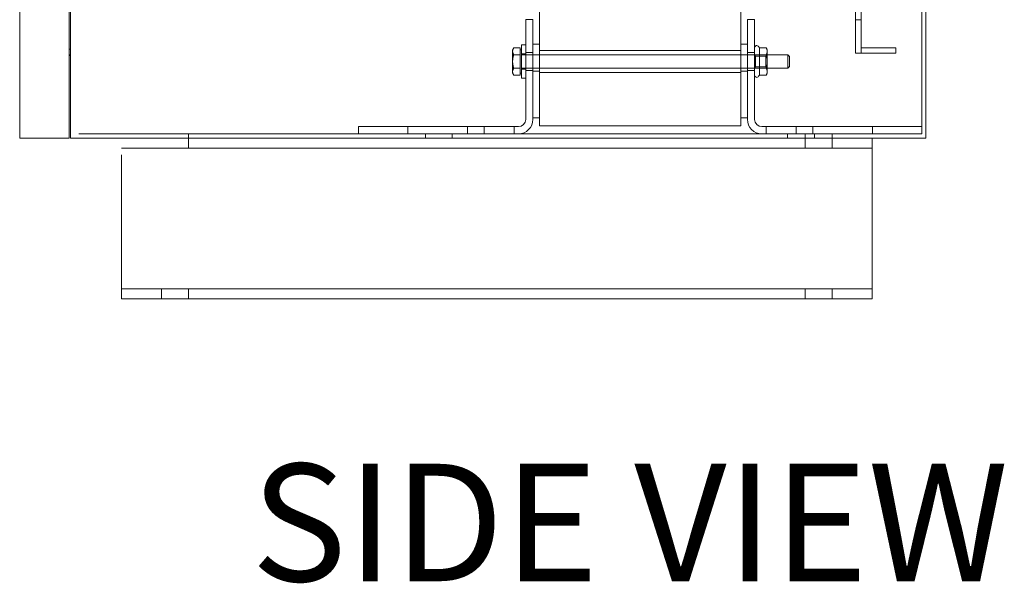
# Model space of a CAD drawing. Units: inches. Extents: x -181 to 57, y -79 to 96.
# Drawn here: x 36 to 55, y -37 to -27 of the extents above; entities that cross this region are included whole.
import ezdxf

# ---------------------------------------------------------------- set-up
doc = ezdxf.new("R2010")
doc.units = ezdxf.units.IN
doc.header["$MEASUREMENT"] = 0

msp = doc.modelspace()

# ---------------------------------------------------------------- linework, layer by layer
at = {"color": 7, "lineweight": 0, "ltscale": 1.092348}
msp.add_line((53.045, -29.087), (53.045, 18.727), dxfattribs=at)
at = {"color": 7, "lineweight": 0}
for p, q in [((37.153, 17.835), (37.153, -29.165)), ((37.176, 17.899), (37.176, -29.165)), ((53.123, 17.899), (53.123, -29.165)), ((37.153, -27.505), (37.176, -27.505)), ((36.432, -29.165), (37.153, -29.165)), ((37.153, -29.087), (37.153, -29.087)), ((37.153, -29.165), (37.153, -29.087)), ((37.153, -29.165), (37.153, -29.165)), ((37.332, -29.165), (37.176, -29.165)), ((37.332, -29.165), (53.123, -29.165)), ((52.123, -29.353), (52.123, -29.165)), ((52.123, -29.353), (38.123, -29.353)), ((52.123, -29.353), (38.123, -29.353)), ((52.123, -29.478), (52.123, -29.353)), ((38.123, -29.478), (38.123, -31.853)), ((52.123, -31.853), (52.123, -29.478)), ((38.123, -31.853), (38.123, -31.978)), ((52.123, -31.978), (52.123, -31.853)), ((38.123, -31.978), (38.123, -32.165)), ((52.123, -31.978), (38.123, -31.978)), ((52.123, -32.165), (52.123, -31.978)), ((52.123, -32.165), (38.123, -32.165))]:
    msp.add_line(p, q, dxfattribs=at)
at = {"color": 7, "lineweight": 0, "ltscale": 1.096597}
msp.add_line((51.813, 16.915), (51.813, -27.085), dxfattribs=at)
at = {"color": 7, "lineweight": 5}
for p, q in [((36.228, -6.54), (36.228, -29.165)), ((36.375, -29.165), (36.228, -29.165)), ((36.375, -29.165), (37.056, -29.165))]:
    msp.add_line(p, q, dxfattribs=at)
at = {"color": 7, "lineweight": 0, "ltscale": 0.967586}
for p, q in [((45.92, -26.537), (45.92, -28.937)), ((49.67, -28.937), (49.67, -26.537))]:
    msp.add_line(p, q, dxfattribs=at)
at = {"color": 7, "lineweight": 0, "ltscale": 0.178465}
msp.add_line((51.917, -27.085), (51.917, -26.71), dxfattribs=at)
at = {"color": 7, "lineweight": 0, "ltscale": 1.125423}
for p, q in [((45.661, -28.818), (45.661, -26.957)), ((45.795, -26.957), (45.795, -28.818)), ((49.795, -28.818), (49.795, -26.957)), ((49.93, -26.957), (49.93, -28.818))]:
    msp.add_line(p, q, dxfattribs=at)
at = {"color": 7, "lineweight": 0, "ltscale": 0.063945}
for p, q in [((45.661, -26.957), (45.795, -26.957)), ((49.795, -26.957), (49.93, -26.957)), ((45.795, -27.567), (45.661, -27.567)), ((49.795, -27.567), (49.93, -27.567)), ((45.795, -27.907), (45.661, -27.907)), ((49.795, -27.907), (49.93, -27.907)), ((42.545, -29.087), (42.545, -28.953)), ((43.464, -29.087), (43.464, -28.953)), ((44.576, -29.087), (44.576, -28.953)), ((44.884, -29.087), (44.884, -28.953)), ((45.446, -29.087), (45.446, -28.953)), ((50.144, -29.087), (50.144, -28.953)), ((50.706, -29.087), (50.706, -28.953)), ((51.014, -29.087), (51.014, -28.953)), ((52.126, -29.087), (52.126, -28.953))]:
    msp.add_line(p, q, dxfattribs=at)
at = {"color": 7, "lineweight": 0, "ltscale": 0.049708}
for p, q in [((51.813, -26.96), (51.917, -26.96)), ((52.563, -27.585), (52.563, -27.481)), ((51.813, -27.585), (51.917, -27.585))]:
    msp.add_line(p, q, dxfattribs=at)
at = {"color": 7, "lineweight": 0, "ltscale": 0.373886}
for p, q in [((51.813, -27.585), (51.813, -27.085)), ((51.917, -27.085), (51.917, -27.585))]:
    msp.add_line(p, q, dxfattribs=at)
at = {"color": 7, "lineweight": 0, "ltscale": 0.018528}
for p, q in [((45.418, -27.518), (45.437, -27.485)), ((50.166, -27.518), (50.146, -27.485)), ((45.418, -27.956), (45.437, -27.99)), ((50.166, -27.956), (50.146, -27.99))]:
    msp.add_line(p, q, dxfattribs=at)
at = {"color": 7, "lineweight": 0, "ltscale": 0.054502}
for p, q in [((45.418, -27.518), (45.418, -27.548)), ((50.166, -27.548), (50.166, -27.518)), ((45.418, -27.927), (45.418, -27.956)), ((50.166, -27.956), (50.166, -27.927))]:
    msp.add_line(p, q, dxfattribs=at)
at = {"color": 7, "lineweight": 0, "ltscale": 0.056298}
for p, q in [((45.556, -27.485), (45.437, -27.485)), ((45.556, -27.611), (45.437, -27.611)), ((45.556, -27.864), (45.437, -27.864)), ((45.556, -27.99), (45.437, -27.99))]:
    msp.add_line(p, q, dxfattribs=at)
at = {"color": 7, "lineweight": 0, "ltscale": 0.060107}
for p, q in [((45.556, -27.485), (45.556, -27.548)), ((45.556, -27.548), (45.556, -27.611)), ((45.556, -27.611), (45.556, -27.737)), ((45.556, -27.737), (45.556, -27.864)), ((45.556, -27.864), (45.556, -27.927)), ((45.556, -27.927), (45.556, -27.99))]:
    msp.add_line(p, q, dxfattribs=at)
at = {"color": 7, "lineweight": 0, "ltscale": 0.011806}
for p, q in [((45.556, -27.518), (45.581, -27.518)), ((45.556, -27.956), (45.581, -27.956))]:
    msp.add_line(p, q, dxfattribs=at)
at = {"color": 7, "lineweight": 0, "ltscale": 0.467383}
msp.add_line((45.581, -27.425), (45.581, -28.05), dxfattribs=at)
at = {"color": 7, "lineweight": 0, "ltscale": 0.037994}
for p, q in [((45.581, -27.425), (45.661, -27.425)), ((45.581, -27.597), (45.661, -27.597)), ((45.581, -27.878), (45.661, -27.878)), ((45.581, -28.05), (45.661, -28.05))]:
    msp.add_line(p, q, dxfattribs=at)
at = {"color": 7, "lineweight": 0, "ltscale": 0.059422}
for p, q in [((45.795, -27.417), (45.92, -27.417)), ((49.67, -27.417), (49.795, -27.417)), ((45.795, -27.917), (45.92, -27.917)), ((49.67, -27.917), (49.795, -27.917)), ((45.92, -28.787), (45.795, -28.787)), ((49.67, -28.787), (49.795, -28.787))]:
    msp.add_line(p, q, dxfattribs=at)
at = {"color": 7, "lineweight": 0, "ltscale": 1.13389}
for p, q in [((49.67, -27.534), (45.92, -27.534)), ((49.67, -27.94), (45.92, -27.94)), ((45.92, -28.937), (49.67, -28.937))]:
    msp.add_line(p, q, dxfattribs=at)
at = {"color": 7, "lineweight": 0, "ltscale": 0.013162}
for p, q in [((50.018, -27.485), (50.004, -27.46)), ((50.018, -27.99), (50.004, -28.014))]:
    msp.add_line(p, q, dxfattribs=at)
at = {"color": 7, "lineweight": 0, "ltscale": 0.06079}
for p, q in [((50.018, -27.485), (50.146, -27.485)), ((50.018, -27.611), (50.146, -27.611)), ((50.018, -27.864), (50.146, -27.864)), ((50.018, -27.99), (50.146, -27.99))]:
    msp.add_line(p, q, dxfattribs=at)
at = {"color": 7, "lineweight": 0, "ltscale": 0.125998}
for p, q in [((50.018, -27.611), (50.018, -27.485)), ((50.018, -27.864), (50.018, -27.611)), ((50.018, -27.99), (50.018, -27.864))]:
    msp.add_line(p, q, dxfattribs=at)
at = {"color": 7, "lineweight": 0, "ltscale": 0.307223}
for p, q in [((51.917, -27.481), (52.563, -27.481)), ((51.917, -27.585), (52.563, -27.585))]:
    msp.add_line(p, q, dxfattribs=at)
at = {"color": 7, "lineweight": 0, "ltscale": 0.109104}
for p, q in [((45.418, -27.548), (45.418, -27.737)), ((50.166, -27.737), (50.166, -27.548)), ((45.418, -27.737), (45.418, -27.927)), ((50.166, -27.927), (50.166, -27.737))]:
    msp.add_line(p, q, dxfattribs=at)
at = {"color": 7, "lineweight": 0, "ltscale": 1.001719}
for p, q in [((45.581, -27.612), (50.55, -27.612)), ((45.581, -27.862), (50.55, -27.862))]:
    msp.add_line(p, q, dxfattribs=at)
at = {"color": 7, "lineweight": 0, "ltscale": 0.01478}
for p, q in [((49.945, -27.639), (49.93, -27.612)), ((49.945, -27.835), (49.93, -27.863))]:
    msp.add_line(p, q, dxfattribs=at)
at = {"color": 7, "lineweight": 0, "ltscale": 0.146503}
for p, q in [((49.945, -27.835), (49.945, -27.639)), ((50.139, -27.639), (50.139, -27.835))]:
    msp.add_line(p, q, dxfattribs=at)
at = {"color": 7, "lineweight": 0, "ltscale": 0.09195}
for p, q in [((50.139, -27.639), (49.945, -27.639)), ((50.139, -27.835), (49.945, -27.835))]:
    msp.add_line(p, q, dxfattribs=at)
at = {"color": 7, "lineweight": 0, "ltscale": 0.018125}
for p, q in [((50.139, -27.639), (50.166, -27.612)), ((50.139, -27.835), (50.166, -27.863))]:
    msp.add_line(p, q, dxfattribs=at)
at = {"color": 7, "lineweight": 0, "ltscale": 0.186893}
msp.add_line((50.55, -27.862), (50.55, -27.612), dxfattribs=at)
at = {"color": 7, "lineweight": 0, "ltscale": 0.020555}
for p, q in [((50.581, -27.643), (50.55, -27.612)), ((50.581, -27.832), (50.55, -27.862))]:
    msp.add_line(p, q, dxfattribs=at)
at = {"color": 7, "lineweight": 0, "ltscale": 0.141013}
msp.add_line((50.581, -27.643), (50.581, -27.832), dxfattribs=at)
at = {"color": 7, "lineweight": 0, "ltscale": 1.201822}
for p, q in [((42.545, -28.953), (45.526, -28.953)), ((50.064, -28.953), (53.045, -28.953))]:
    msp.add_line(p, q, dxfattribs=at)
at = {"color": 7, "lineweight": 0, "ltscale": 1.076952}
msp.add_line((53.045, -29.087), (37.332, -29.087), dxfattribs=at)
at = {"color": 7, "lineweight": 0, "ltscale": 0.037042}
for p, q in [((39.373, -29.165), (39.373, -29.087)), ((43.793, -29.165), (43.793, -29.087)), ((44.293, -29.165), (44.293, -29.087)), ((50.543, -29.165), (50.543, -29.087)), ((50.873, -29.165), (50.873, -29.087)), ((51.043, -29.165), (51.043, -29.087)), ((51.373, -29.165), (51.373, -29.087))]:
    msp.add_line(p, q, dxfattribs=at)
at = {"color": 7, "lineweight": 0, "ltscale": 0.089183}
for p, q in [((39.373, -29.165), (39.373, -29.353)), ((50.873, -29.165), (50.873, -29.353)), ((51.373, -29.165), (51.373, -29.353))]:
    msp.add_line(p, q, dxfattribs=at)
at = {"color": 7, "lineweight": 0, "ltscale": 0.060612}
for p, q in [((38.873, -31.978), (38.873, -32.165)), ((39.373, -31.978), (39.373, -32.165)), ((50.873, -31.978), (50.873, -32.165)), ((51.373, -31.978), (51.373, -32.165))]:
    msp.add_line(p, q, dxfattribs=at)
at = {"color": 7, "lineweight": 0, "ltscale": 0.061029, "flags": 128}
for points in [[(45.437, -27.485), (45.436, -27.487), (45.434, -27.49), (45.432, -27.493), (45.431, -27.496), (45.43, -27.499), (45.428, -27.501), (45.427, -27.504), (45.426, -27.507), (45.425, -27.51), (45.424, -27.512), (45.423, -27.515), (45.422, -27.517), (45.422, -27.52), (45.421, -27.522), (45.42, -27.525), (45.42, -27.528), (45.419, -27.53), (45.419, -27.533), (45.418, -27.535), (45.418, -27.538), (45.418, -27.54), (45.418, -27.543), (45.418, -27.545), (45.418, -27.548)], [(50.166, -27.548), (50.166, -27.545), (50.165, -27.543), (50.165, -27.54), (50.165, -27.538), (50.165, -27.535), (50.164, -27.533), (50.164, -27.53), (50.163, -27.528), (50.163, -27.525), (50.162, -27.522), (50.162, -27.52), (50.161, -27.517), (50.16, -27.515), (50.159, -27.512), (50.158, -27.51), (50.157, -27.507), (50.156, -27.504), (50.155, -27.501), (50.154, -27.499), (50.152, -27.496), (50.151, -27.493), (50.149, -27.49), (50.148, -27.487), (50.146, -27.485)], [(45.418, -27.548), (45.418, -27.55), (45.418, -27.553), (45.418, -27.555), (45.418, -27.558), (45.418, -27.56), (45.419, -27.563), (45.419, -27.565), (45.42, -27.568), (45.42, -27.571), (45.421, -27.573), (45.422, -27.576), (45.422, -27.578), (45.423, -27.581), (45.424, -27.583), (45.425, -27.586), (45.426, -27.589), (45.427, -27.591), (45.428, -27.594), (45.43, -27.597), (45.431, -27.6), (45.432, -27.602), (45.434, -27.605), (45.436, -27.608), (45.437, -27.611)], [(45.437, -27.611), (45.436, -27.617), (45.434, -27.623), (45.432, -27.628), (45.431, -27.634), (45.43, -27.639), (45.428, -27.645), (45.427, -27.65), (45.426, -27.656), (45.425, -27.661), (45.424, -27.666), (45.423, -27.671), (45.422, -27.677), (45.422, -27.682), (45.421, -27.687), (45.42, -27.692), (45.42, -27.697), (45.419, -27.702), (45.419, -27.707), (45.418, -27.712), (45.418, -27.717), (45.418, -27.722), (45.418, -27.727), (45.418, -27.732), (45.418, -27.737)], [(50.146, -27.611), (50.148, -27.608), (50.149, -27.605), (50.151, -27.602), (50.152, -27.6), (50.154, -27.597), (50.155, -27.594), (50.156, -27.591), (50.157, -27.589), (50.158, -27.586), (50.159, -27.583), (50.16, -27.581), (50.161, -27.578), (50.162, -27.576), (50.162, -27.573), (50.163, -27.571), (50.163, -27.568), (50.164, -27.565), (50.164, -27.563), (50.165, -27.56), (50.165, -27.558), (50.165, -27.555), (50.165, -27.553), (50.166, -27.55), (50.166, -27.548)], [(50.166, -27.737), (50.166, -27.732), (50.165, -27.727), (50.165, -27.722), (50.165, -27.717), (50.165, -27.712), (50.164, -27.707), (50.164, -27.702), (50.163, -27.697), (50.163, -27.692), (50.162, -27.687), (50.162, -27.682), (50.161, -27.677), (50.16, -27.671), (50.159, -27.666), (50.158, -27.661), (50.157, -27.656), (50.156, -27.65), (50.155, -27.645), (50.154, -27.639), (50.152, -27.634), (50.151, -27.628), (50.149, -27.623), (50.148, -27.617), (50.146, -27.611)], [(45.418, -27.737), (45.418, -27.743), (45.418, -27.748), (45.418, -27.753), (45.418, -27.758), (45.418, -27.763), (45.419, -27.768), (45.419, -27.773), (45.42, -27.778), (45.42, -27.783), (45.421, -27.788), (45.422, -27.793), (45.422, -27.798), (45.423, -27.804), (45.424, -27.809), (45.425, -27.814), (45.426, -27.819), (45.427, -27.825), (45.428, -27.83), (45.43, -27.836), (45.431, -27.841), (45.432, -27.847), (45.434, -27.852), (45.436, -27.858), (45.437, -27.864)], [(45.437, -27.864), (45.436, -27.867), (45.434, -27.87), (45.432, -27.873), (45.431, -27.875), (45.43, -27.878), (45.428, -27.881), (45.427, -27.884), (45.426, -27.886), (45.425, -27.889), (45.424, -27.891), (45.423, -27.894), (45.422, -27.897), (45.422, -27.899), (45.421, -27.902), (45.42, -27.904), (45.42, -27.907), (45.419, -27.909), (45.419, -27.912), (45.418, -27.914), (45.418, -27.917), (45.418, -27.92), (45.418, -27.922), (45.418, -27.925), (45.418, -27.927)], [(50.146, -27.864), (50.148, -27.858), (50.149, -27.852), (50.151, -27.847), (50.152, -27.841), (50.154, -27.836), (50.155, -27.83), (50.156, -27.825), (50.157, -27.819), (50.158, -27.814), (50.159, -27.809), (50.16, -27.804), (50.161, -27.798), (50.162, -27.793), (50.162, -27.788), (50.163, -27.783), (50.163, -27.778), (50.164, -27.773), (50.164, -27.768), (50.165, -27.763), (50.165, -27.758), (50.165, -27.753), (50.165, -27.748), (50.166, -27.743), (50.166, -27.737)], [(50.166, -27.927), (50.166, -27.925), (50.165, -27.922), (50.165, -27.92), (50.165, -27.917), (50.165, -27.914), (50.164, -27.912), (50.164, -27.909), (50.163, -27.907), (50.163, -27.904), (50.162, -27.902), (50.162, -27.899), (50.161, -27.897), (50.16, -27.894), (50.159, -27.891), (50.158, -27.889), (50.157, -27.886), (50.156, -27.884), (50.155, -27.881), (50.154, -27.878), (50.152, -27.875), (50.151, -27.873), (50.149, -27.87), (50.148, -27.867), (50.146, -27.864)], [(45.418, -27.927), (45.418, -27.93), (45.418, -27.932), (45.418, -27.935), (45.418, -27.937), (45.418, -27.94), (45.419, -27.942), (45.419, -27.945), (45.42, -27.947), (45.42, -27.95), (45.421, -27.952), (45.422, -27.955), (45.422, -27.958), (45.423, -27.96), (45.424, -27.963), (45.425, -27.965), (45.426, -27.968), (45.427, -27.971), (45.428, -27.973), (45.43, -27.976), (45.431, -27.979), (45.432, -27.982), (45.434, -27.985), (45.436, -27.987), (45.437, -27.99)], [(50.146, -27.99), (50.148, -27.987), (50.149, -27.985), (50.151, -27.982), (50.152, -27.979), (50.154, -27.976), (50.155, -27.973), (50.156, -27.971), (50.157, -27.968), (50.158, -27.965), (50.159, -27.963), (50.16, -27.96), (50.161, -27.958), (50.162, -27.955), (50.162, -27.952), (50.163, -27.95), (50.163, -27.947), (50.164, -27.945), (50.164, -27.942), (50.165, -27.94), (50.165, -27.937), (50.165, -27.935), (50.165, -27.932), (50.166, -27.93), (50.166, -27.927)]]:
    msp.add_lwpolyline(points, dxfattribs=at)
at = {"color": 7, "lineweight": 0, "ltscale": 0.049765}
for centre, start, end in [((49.97, -27.48), 30, 180), ((49.97, -27.994), 180, 330)]:
    msp.add_arc(centre, 0.04, start, end, dxfattribs=at)
at = {"color": 7, "lineweight": 0}
msp.add_arc((37.098, -27.661), 0.078, 0, 45.3662, dxfattribs=at)
at = {"color": 7, "lineweight": 0, "ltscale": 0.100502}
for centre, start, end in [((45.526, -28.818), 270, 0), ((50.064, -28.818), 180, 270)]:
    msp.add_arc(centre, 0.135, start, end, dxfattribs=at)
at = {"color": 7, "lineweight": 0, "ltscale": 0.201105}
for centre, start, end in [((45.526, -28.818), 270, 0), ((50.064, -28.818), 180, 270)]:
    msp.add_arc(centre, 0.269, start, end, dxfattribs=at)

# ---------------------------------------------------------------- texts
at = {"color": 7, "lineweight": 0, "insert": (54.665, -38.118), "char_height": 2.1909, "attachment_point": 9}
msp.add_mtext('SIDE VIEW', dxfattribs=at)

doc.saveas('drawing.dxf')
